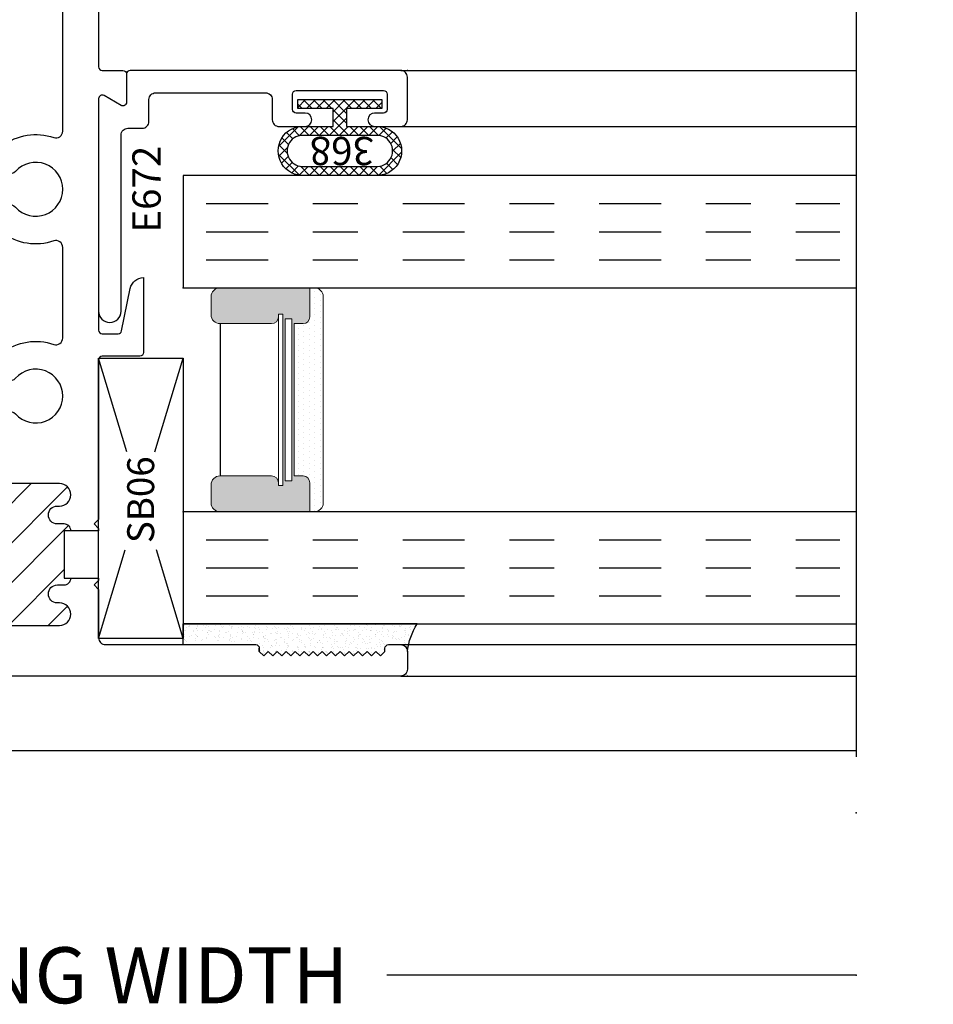
# Model space of a CAD drawing. Units: inches. Extents: x 0 to 102, y 0 to 33.
# Drawn here: x 82 to 84, y 9 to 12 of the extents above; entities that cross this region are included whole.
import ezdxf

# ---------------------------------------------------------------- set-up
doc = ezdxf.new("R2010")
doc.units = ezdxf.units.IN
doc.header["$MEASUREMENT"] = 0
doc.linetypes.add('CHAINB', pattern=[0.2756, 0.1378, -0.03937, 0.05906, -0.03937])
doc.linetypes.add('DEFAULT', pattern=[0])
doc.layers.add('WINTECH_DESIGN', color=3, linetype='Continuous', lineweight=25)
doc.styles.get("Standard").update_dxf_attribs({"font": 'arial.ttf'})
doc.styles.add('WinTech', font='technic_.ttf')
doc.dimstyles.new('WINTECH_BASIC', dxfattribs={"dimtxt": 0.125, "dimasz": 0.125, "dimexe": 0.125, "dimexo": 0.0625, "dimgap": 0.09, "dimtad": 0, "dimdec": 3, "dimzin": 4, "dimdsep": 46, "dimtxsty": 'WinTech', "dimblk": 'OBLIQUE', "dimcen": 0.125, "dimclrd": 5, "dimclre": 5, "dimclrt": 30, "dimazin": 0, "dimtfac": 1, "dimtdec": 3, "dimtofl": 0, "dimtmove": 0, "dimatfit": 3, "dimfxl": 0, "dimtolj": 1, "dimtzin": 0, "dimarcsym": 0})

# ---------------------------------------------------------------- blocks, each defined once
blk = doc.blocks.new('*D121')
at = {"layer": 'WINTECH_DESIGN', "color": 5, "lineweight": -2}
for p, q in [((3.9731, 9.7748), (4.9721, 9.7748)), ((8.0366, 9.7748), (6.9904, 9.7748))]:
    blk.add_line(p, q, dxfattribs=at)
at = {"layer": 'WINTECH_DESIGN', "color": 0}
for p in [(8.0366, 10.1368), (3.9731, 10.0948), (8.0366, 9.7748)]:
    blk.add_point(p, dxfattribs=at)
at = {"layer": 'WINTECH_DESIGN', "color": 30, "insert": (5.9812, 9.7748), "char_height": 0.125, "attachment_point": 5, "style": 'WinTech'}
blk.add_mtext('\\A1;DOOR OPENING WIDTH', dxfattribs=at)
blk = doc.blocks.new('_None')
blk = doc.blocks.new('*U126')
at = {"layer": 'WINTECH_DESIGN'}
h = blk.add_hatch(dxfattribs=at)
h.set_pattern_fill('ANSI31', scale=0.5)
h.set_pattern_definition([(45, (-1.723655, -2.89333), (-0.0441942, 0.0441942), [])])
h.paths.add_polyline_path([(0.163, -0.78), (0.163, -0.775, 1), (0.113, -0.775), (0.113, -0.935, 0.996016), (0.1631, -0.9322, -1.056918), (0.203, -0.93), (0.203, -0.985, -0.198912), (0.1942, -1.0062, -0.260461), (0.3478, -1.0062, -0.198912), (0.339, -0.985), (0.339, -0.93, -1), (0.379, -0.93), (0.379, -0.935, 1), (0.429, -0.935), (0.429, -0.775, 0.996016), (0.3789, -0.7778, -1.056918), (0.339, -0.78), (0.339, -0.765, 0.414214), (0.324, -0.75), (0.324, -0.765), (0.218, -0.765), (0.218, -0.75, 0.414214), (0.203, -0.765), (0.203, -0.78, -1)])
blk.add_point((0, 0))
at = {"layer": 'WINTECH_DESIGN', "color": 7, "linetype": 'Continuous'}
blk.add_lwpolyline([(0.324, -0.75, -0.414214), (0.339, -0.765), (0.339, -0.78, 1), (0.379, -0.78), (0.379, -0.775, -1), (0.429, -0.775), (0.429, -0.935, -1), (0.379, -0.935), (0.379, -0.93, 1), (0.339, -0.93), (0.339, -0.985, 0.414214), (0.369, -1.015), (0.404, -1.015), (0.414, -1.005), (0.424, -1.015), (0.469, -1.015, 0.414214), (0.484, -1), (0.484, -0.923, -0.414214), (0.499, -0.908), (0.5692, -0.908, 0.267949), (0.5821, -0.9005), (0.5873, -0.8916, 0.356394), (0.5842, -0.8729, -2.636888), (0.6638, -0.8729, 0.356394), (0.6607, -0.8916), (0.6659, -0.9005, 0.267949), (0.6788, -0.908), (0.709, -0.908, 0.233594), (0.7209, -0.9021, 0.252032), (0.7392, -0.7879, -0.516005), (0.7534, -0.768), (0.9556, -0.768, -0.516005), (0.9698, -0.7879, 0.252032), (0.9881, -0.9021, 0.233594), (1, -0.908), (1.0302, -0.908, 0.267949), (1.0431, -0.9005), (1.0483, -0.8916, 0.356394), (1.0452, -0.8729, -2.636888), (1.1248, -0.8729, 0.356394), (1.1217, -0.8916), (1.1269, -0.9005, 0.267949), (1.1398, -0.908), (1.17, -0.908, 0.233594), (1.1819, -0.9021, 0.252032), (1.2002, -0.7879, -0.516005), (1.2144, -0.768), (2.1206, -0.768, -0.516005), (2.1348, -0.7879, 0.252032), (2.1531, -0.9021, 0.233594), (2.165, -0.908), (2.1952, -0.908, 0.267949), (2.2081, -0.9005), (2.2133, -0.8916, 0.356394), (2.2102, -0.8729, -2.636888), (2.2898, -0.8729, 0.356394), (2.2867, -0.8916), (2.2919, -0.9005, 0.267949), (2.3048, -0.908), (2.388, -0.908, -0.414214), (2.396, -0.916), (2.396, -0.929, 0.414214), (2.404, -0.937), (2.985, -0.937, 0.414214), (3, -0.922), (3, -0.9022, 0.406566), (2.9854, -0.8872), (2.5205, -0.875, -1), (2.5205, -0.75), (2.9854, -0.7378, 0.406566), (3, -0.7228), (3, -0.703, 0.414214), (2.985, -0.688), (2.649, -0.688, -0.414214), (2.634, -0.673), (2.634, -0.573, 0.414214), (2.619, -0.558), (2.599, -0.558, 0.414214), (2.584, -0.573), (2.584, -0.673, -0.414214), (2.569, -0.688), (1.358, -0.688, -0.414214), (1.35, -0.68), (1.35, -0.634, 0.414214), (1.342, -0.626), (1.279, -0.626, 0.57735), (1.2721, -0.638), (1.294, -0.676, -0.57735), (1.2871, -0.688), (0.771, -0.688, -0.414214), (0.763, -0.68), (0.763, -0.6445, -0.356422), (0.7694, -0.6367), (0.864, -0.6174, 0.356422), (0.888, -0.588), (0.721, -0.588, 0.414214), (0.713, -0.596), (0.713, -0.68, -0.414214), (0.705, -0.688), (0.349, -0.688), (0.339, -0.698), (0.329, -0.688), (0.324, -0.688), (0.324, -0.765), (0.218, -0.765), (0.218, -0.688), (0.213, -0.688), (0.203, -0.698), (0.193, -0.688), (0.085, -0.688, -0.414214), (0.07, -0.673), (0.07, -0.338, 0.414214), (0.062, -0.33), (0.055, -0.33), (0.045, -0.32), (0.055, -0.31), (0.045, -0.3), (0.055, -0.29), (0.045, -0.28), (0.055, -0.27), (0.045, -0.26), (0.055, -0.25), (0.045, -0.24), (0.055, -0.23), (0.045, -0.22), (0.055, -0.21), (0.045, -0.2), (0.055, -0.19), (0.045, -0.18), (0.055, -0.17), (0.045, -0.16), (0.055, -0.15), (0.045, -0.14), (0.055, -0.13), (0.045, -0.12), (0.055, -0.11), (0.045, -0.1), (0.055, -0.09), (0.045, -0.08), (0.055, -0.07), (0.045, -0.06), (0.055, -0.05), (0.062, -0.05, 0.414214), (0.07, -0.042), (0.07, -0.015, 0.414214), (0.055, 0), (0.015, 0, 0.414214), (0, -0.015), (0, -1.595, 0.414214), (0.03, -1.625), (0.1005, -1.625, 1), (0.1005, -1.6), (0.085, -1.6, -0.414214), (0.07, -1.585), (0.07, -1.03, -0.414214), (0.085, -1.015), (0.118, -1.015), (0.128, -1.005), (0.138, -1.015), (0.173, -1.015, 0.414214), (0.203, -0.985), (0.203, -0.93, 1), (0.163, -0.93), (0.163, -0.935, -1), (0.113, -0.935), (0.113, -0.775, -1), (0.163, -0.775), (0.163, -0.78, 1), (0.203, -0.78), (0.203, -0.765, -0.414214), (0.218, -0.75)], format="xyb", dxfattribs=at)
at = {"layer": 'WINTECH_DESIGN', "color": 7}
blk.add_arc((0.271, -1.1436), 0.1574, 60.802, 119.198, dxfattribs=at)
at = {"layer": 'WINTECH_DESIGN', "color": 6}
blk.add_attdef('E699', (2.4203, -1.045), '', height=0.063, dxfattribs=at)
blk = doc.blocks.new('*U117')
at = {"layer": 'WINTECH_DESIGN'}
blk.add_blockref('*U126', (0, 0), dxfattribs=at).add_auto_attribs({'E699': 'E699'})
blk = doc.blocks.new('SEAL')
at = {"layer": 'WINTECH_DESIGN'}
h = blk.add_hatch(dxfattribs=at)
h.set_pattern_fill('AR-SAND', color=252, scale=0.01)
h.set_pattern_definition([(37.5, (5.637958, 20.480005), (-0.000629934, 0.019268238), [0, -0.0152, 0, -0.017, 0, -0.01625]), (7.5, (5.637958, 20.480005), (0.017697767, 0.02822146), [0, -0.0082, 0, -0.0137, 0, -0.00525]), (327.5, (5.625658, 20.480005), (0.031141419, 5.659e-05), [0, -0.005, 0, -0.018, 0, -0.0235]), (317.5, (5.625658, 20.480005), (0.030061266, 0.008776756), [0, -0.0025, 0, -0.0118, 0, -0.0135])])
h.paths.add_polyline_path([(0.01, 0.17), (0, 0.16), (0.01, 0.15), (0, 0.14), (0.01, 0.13), (0, 0.12), (0.01, 0.11), (0, 0.1), (0.01, 0.09), (0, 0.08), (0.01, 0.07), (0, 0.06), (0.01, 0.05), (0, 0.04), (0.01, 0.03), (0, 0.02), (0.01, 0.01), (0, 0), (0.01, -0.01), (0.016, -0.01, -0.414214), (0.031, -0.025), (0.031, -0.18), (0.071, -0.18), (0.071, 0.3418, -0.122207), (0.016, 0.32, -0.414214), (0.031, 0.305), (0.031, 0.285, -0.414214), (0.016, 0.27), (0.01, 0.27), (0, 0.26), (0.01, 0.25), (0, 0.24), (0.01, 0.23), (0, 0.22), (0.01, 0.21), (0, 0.2), (0.01, 0.19), (0, 0.18)])
at = {"layer": 'WINTECH_DESIGN', "color": 252}
for p, q in [((0.071, 0.3418), (0.071, -0.18)), ((0.01, 0.32), (0.01, 0.32)), ((0.025, 0.278), (0.025, 0.305)), ((0, 0.26), (0.01, 0.27)), ((0.01, 0.27), (0.01, 0.27)), ((0.01, 0.27), (0.017, 0.27)), ((0.01, 0.25), (0, 0.26)), ((0, 0.24), (0.01, 0.25)), ((0.01, 0.23), (0, 0.24)), ((0, 0.22), (0.01, 0.23)), ((0.01, 0.21), (0, 0.22)), ((0, 0.2), (0.01, 0.21)), ((0.01, 0.19), (0, 0.2)), ((0, 0.18), (0.01, 0.19)), ((0.01, 0.17), (0, 0.18)), ((0, 0.16), (0.01, 0.17)), ((0.01, 0.15), (0, 0.16)), ((0, 0.14), (0.01, 0.15)), ((0.01, 0.13), (0, 0.14)), ((0, 0.12), (0.01, 0.13)), ((0.01, 0.11), (0, 0.12)), ((0, 0.1), (0.01, 0.11)), ((0.01, 0.09), (0, 0.1)), ((0, 0.08), (0.01, 0.09)), ((0.01, 0.07), (0, 0.08)), ((0, 0.06), (0.01, 0.07)), ((0.01, 0.05), (0, 0.06)), ((0, 0.04), (0.01, 0.05)), ((0.01, 0.03), (0, 0.04)), ((0, 0.02), (0.01, 0.03)), ((0.01, 0.01), (0, 0.02)), ((0, 0), (0.01, 0.01)), ((0.01, -0.01), (0, 0)), ((0.01, -0.01), (0.01, -0.01)), ((0.01, -0.01), (0.017, -0.01)), ((0.025, -0.18), (0.025, -0.018)), ((0.025, -0.18), (0.071, -0.18))]:
    blk.add_line(p, q, dxfattribs=at)
for centre, radius, start, end in [((-0.0076, 0.4658), 0.1469, 276.8914, 302.3645), ((0.01, 0.305), 0.015, 360, 90), ((0.017, 0.278), 0.008, 270, 360), ((0.017, -0.018), 0.008, 360, 90)]:
    blk.add_arc(centre, radius, start, end, dxfattribs=at)
blk = doc.blocks.new('E672')
blk.add_point((0, 0))
at = {"layer": 'WINTECH_DESIGN', "color": 7, "linetype": 'DEFAULT'}
blk.add_lwpolyline([(-0.0779, -0.638), (-0.056, -0.676, -0.57735), (-0.0629, -0.688), (-0.537, -0.688, -1), (-0.537, -0.638), (-0.144, -0.638, 0.414214), (-0.129, -0.623), (-0.129, -0.591, -0.414214), (-0.114, -0.576), (-0.065, -0.576, 0.414214), (-0.05, -0.561), (-0.05, -0.316, 0.414214), (-0.065, -0.301), (-0.11, -0.301, -0.414214), (-0.125, -0.286), (-0.125, -0.228, -1), (-0.095, -0.228), (-0.095, -0.248, 0.414214), (-0.087, -0.256), (-0.053, -0.256, 0.414214), (-0.045, -0.248), (-0.045, -0.053, 0.414214), (-0.053, -0.045), (-0.087, -0.045, 0.414214), (-0.095, -0.053), (-0.095, -0.073, -1), (-0.125, -0.073), (-0.125, -0.015, -0.414214), (-0.11, 0), (-0.015, 0, -0.414214), (0, -0.015), (0, -0.618, -0.414214), (-0.008, -0.626), (-0.071, -0.626, 0.57735)], format="xyb", close=True, dxfattribs=at)
at = {"layer": 'WINTECH_DESIGN', "color": 6}
blk.add_attdef('E672', (-0.3617, -0.612), '', height=0.063, dxfattribs=at)
blk = doc.blocks.new('368_2')
h = blk.add_hatch()
h.set_pattern_fill('ANSI37', color=1, scale=0.125)
h.paths.add_polyline_path([(-0.189, 0.0791), (-0.189, -0.0791, 1.073394), (-0.08, -0.0791), (-0.08, -0.015), (-0.0402, -0.015), (-0.0402, -0.0938), (-0.0202, -0.0938), (-0.0202, 0.0938), (-0.0402, 0.0938), (-0.0402, 0.015), (-0.08, 0.015), (-0.08, 0.0791, 1.073394)])
h.paths.add_polyline_path([(-0.169, 0.0791), (-0.169, -0.0791, 1.115942), (-0.1, -0.0791), (-0.1, 0.0791, 1.115942)], flags=16)
at = {"color": 3}
for p, q in [((-0.0797, 0.015), (-0.0797, 0.019)), ((-0.0797, -0.019), (-0.0797, -0.015))]:
    blk.add_line(p, q, dxfattribs=at)
for points in [[(-0.08, 0.0791, 1.073394), (-0.189, 0.0791), (-0.189, -0.0791, 1.073394), (-0.08, -0.0791), (-0.08, -0.015), (-0.0402, -0.015), (-0.0402, -0.0938), (-0.0202, -0.0938), (-0.0202, 0.0938), (-0.0402, 0.0938), (-0.0402, 0.015), (-0.08, 0.015)], [(-0.169, -0.0791), (-0.169, 0.0791, -1.115942), (-0.1, 0.0791), (-0.1, -0.0791, -1.115942)]]:
    blk.add_lwpolyline(points, format="xyb", close=True, dxfattribs=at)
at = {"layer": 'WINTECH_DESIGN', "color": 6}
blk.add_attdef('368', (-0.1032, -0.0706), '', height=0.063, rotation=90, dxfattribs=at)
blk = doc.blocks.new('SPA500')
h = blk.add_hatch(color=253)
h.paths.add_polyline_path([(0.08, 0.1975, 0.414214), (0.065, 0.2125), (0.059, 0.2125), (0.059, 0.2225), (0.4405, 0.2225), (0.4405, 0.2125), (0.4345, 0.2125, 0.414214), (0.4195, 0.1975), (0.4195, 0.0825, 0.414214), (0.4395, 0.0625), (0.4795, 0.0625, 0.414214), (0.4995, 0.0825), (0.4995, 0.2825), (0.4345, 0.2825, 0.414214), (0.4195, 0.2675), (0.4195, 0.2475), (0.08, 0.2475), (0.08, 0.2675, 0.414214), (0.065, 0.2825), (0, 0.2825), (0, 0.0825, 0.414214), (0.02, 0.0625), (0.06, 0.0625, 0.414214), (0.08, 0.0825)])
h.paths.add_polyline_path([(0.069, 0.2275), (0.069, 0.2425), (0.4305, 0.2425), (0.4305, 0.2275)], flags=16)
at = {"layer": 'WINTECH_DESIGN', "lineweight": 5}
h = blk.add_hatch(dxfattribs=at)
h.set_pattern_fill('DOTS', color=3, scale=0.2, style=0)
h.set_pattern_definition([(0, (0.312, 0.3125), (0.00625, 0.0125), [0, -0.0125])])
h.paths.add_polyline_path([(0.4345, 0.2825), (0.4995, 0.2825), (0.4995, 0.2925, 0.414214), (0.4795, 0.3125), (0.02, 0.3125, 0.414214), (0, 0.2925), (0, 0.2825), (0.065, 0.2825, -0.414214), (0.08, 0.2675), (0.08, 0.2475), (0.4195, 0.2475), (0.4195, 0.2675, -0.414214)])
at = {"layer": 'WINTECH_DESIGN', "color": 3, "lineweight": 5}
for p, q in [((0.02, 0.3125), (0.4795, 0.3125)), ((0, 0.0825), (0, 0.2925)), ((0.4995, 0.0825), (0.4995, 0.2925)), ((0, 0.2825), (0.065, 0.2825)), ((0.08, 0.2475), (0.08, 0.2675)), ((0.4195, 0.2475), (0.4195, 0.2675)), ((0.4345, 0.2825), (0.4995, 0.2825)), ((0.069, 0.2425), (0.4305, 0.2425)), ((0.069, 0.2425), (0.069, 0.2275)), ((0.08, 0.2475), (0.4195, 0.2475)), ((0.4305, 0.2425), (0.4305, 0.2275)), ((0.059, 0.2225), (0.4405, 0.2225)), ((0.059, 0.2225), (0.059, 0.2125)), ((0.069, 0.2275), (0.4305, 0.2275)), ((0.4405, 0.2225), (0.4405, 0.2125)), ((0.059, 0.2125), (0.4405, 0.2125)), ((0.08, 0.1975), (0.08, 0.0825)), ((0.4195, 0.1975), (0.4195, 0.0825)), ((0.02, 0.0625), (0.06, 0.0625)), ((0.4395, 0.0625), (0.4795, 0.0625))]:
    blk.add_line(p, q, dxfattribs=at)
at = {"layer": 'WINTECH_DESIGN', "color": 3}
blk.add_line((0.08, 0.0825), (0.4195, 0.0825), dxfattribs=at)
at = {"layer": 'WINTECH_DESIGN', "color": 3, "lineweight": 5}
for centre, radius, start, end in [((0.02, 0.2925), 0.02, 90, 180), ((0.4795, 0.2925), 0.02, 0, 90), ((0.065, 0.2675), 0.015, 0, 90), ((0.4345, 0.2675), 0.015, 90, 180), ((0.065, 0.1975), 0.015, 0, 90), ((0.4345, 0.1975), 0.015, 90, 180), ((0.02, 0.0825), 0.02, 180, 270), ((0.06, 0.0825), 0.02, 270, 0), ((0.4395, 0.0825), 0.02, 180, 270), ((0.4795, 0.0825), 0.02, 270, 0)]:
    blk.add_arc(centre, radius, start, end, dxfattribs=at)
at = {"layer": 'WINTECH_DESIGN', "color": 3, "linetype": 'Continuous'}
for p in [(0, 0), (0.4995, 0)]:
    blk.add_point(p, dxfattribs=at)
blk = doc.blocks.new('*U116')
at = {"layer": 'WINTECH_DESIGN', "color": 4, "linetype": 'CHAINB'}
for p, q in [((0.0625, 0.0517), (0.0625, 1.4633)), ((0.125, 0.0517), (0.125, 1.4633)), ((0.1875, 0.0517), (0.1875, 1.4633)), ((0.812, 0.0517), (0.812, 1.4633)), ((0.8745, 0.0517), (0.8745, 1.4633)), ((0.937, 0.0517), (0.937, 1.4633))]:
    blk.add_line(p, q, dxfattribs=at)
at = {"layer": 'WINTECH_DESIGN', "color": 4, "linetype": 'Continuous'}
for points in [[(0, 1.5), (0, 0), (0.25, 0), (0.25, 1.5)], [(0.7495, 1.5), (0.7495, 0), (0.9995, 0), (0.9995, 1.5)]]:
    blk.add_lwpolyline(points, dxfattribs=at)
at = {"layer": 'WINTECH_DESIGN'}
blk.add_blockref('SPA500', (0.25, 0), dxfattribs=at)
blk = doc.blocks.new('SB06')
at = {"layer": 'WINTECH_DESIGN', "color": 1}
for p, q in [((-0.125, 0), (0.0726, -0.0594)), ((0.2917, -0.0627), (0.5, 0)), ((-0.125, -0.188), (0.0726, -0.1286)), ((0.2917, -0.1253), (0.5, -0.188))]:
    blk.add_line(p, q, dxfattribs=at)
blk.add_lwpolyline([(-0.125, 0), (0.5, 0), (0.5, -0.188), (-0.125, -0.188)], close=True, dxfattribs=at)
at = {"layer": 'WINTECH_DESIGN', "color": 1, "insert": (0.0879, -0.0637), "char_height": 0.06, "attachment_point": 1, "style": 'WinTech'}
blk.add_mtext_dynamic_manual_height_columns('SB06', width=0.216112, gutter_width=1, heights=[0], dxfattribs=at)
blk = doc.blocks.new('VP_SD3_LEFT')
at = {"layer": 'WINTECH_DESIGN', "color": 7}
for p, q in [((1.0475, 1.237), (2.0625, 1.237)), ((1.0475, 1.112), (2.0625, 1.112)), ((1.0475, -0.043), (2.0625, -0.043)), ((1.0475, -0.113), (2.0625, -0.113))]:
    blk.add_line(p, q, dxfattribs=at)
at = {"layer": 'WINTECH_DESIGN', "linetype": 'Continuous'}
blk.add_lwpolyline([(2.0625, 3.46), (2.0625, 1.7085), (2.2342, 1.646), (1.8908, 1.521), (2.0625, 1.4585), (2.0625, -0.293)], dxfattribs=at)
at = {"layer": 'WINTECH_DESIGN', "xscale": -1, "rotation": 270}
for name, p in [('*U117', (1.0625, -0.113)), ('SEAL', (0.7425, -0.068))]:
    blk.add_blockref(name, p, dxfattribs=at)
at = {"layer": 'WINTECH_DESIGN'}
ref = blk.add_blockref('E672', (1.0625, 1.237), dxfattribs=dict(at, xscale=-1, rotation=270))
ref.add_attrib('E672', 'E672', (0.5127, 0.8753), dxfattribs={"color": 6, "height": 0.063, "rotation": 90})
ref = blk.add_blockref('368_2', (0.912, 1.192), dxfattribs=dict(at, xscale=-1, rotation=270))
ref.add_attrib('368', '368', (0.9881, 1.0888), dxfattribs={"color": 6, "height": 0.063, "rotation": 180})
at = {"layer": 'WINTECH_DESIGN', "color": 4, "rotation": 270}
blk.add_blockref('*U116', (0.5625, 1.0025), dxfattribs=at)
at = {"layer": 'WINTECH_DESIGN', "rotation": 90.00000000000001}
blk.add_blockref('SB06', (0.3745, 0.0954), dxfattribs=at)
blk = doc.blocks.new('SD3200_POS_VPLEFT')
at = {"layer": 'WINTECH_DESIGN', "color": 7}
blk.add_line((1.805, -0.167), (-2.2585, -0.167), dxfattribs=at)
at = {"layer": 'WINTECH_DESIGN'}
blk.add_blockref('VP_SD3_LEFT', (-0.2575, 0.113), dxfattribs=at)
dim = blk.add_linear_dim(base=(1.805, -0.667), p1=(-2.2585, -0.347), p2=(1.805, -0.305), text='DOOR OPENING WIDTH', dimstyle='WINTECH_BASIC', override={"dimblk1": 'None', "dimblk2": 'None', "dimsah": 1, "dimse1": 1, "dimse2": 1}, dxfattribs=at)
dim.commit()
dim.dimension.update_dxf_attribs({"geometry": '*D121', "text_midpoint": (-0.2504, -0.667), "dimtype": 128, "insert": (-6.2316, -10.4418)})

msp = doc.modelspace()

# ---------------------------------------------------------------- block references
at = {"layer": 'WINTECH_DESIGN'}
msp.add_blockref('SD3200_POS_VPLEFT', (81.8137, 10.2194), dxfattribs=at)

doc.saveas('drawing.dxf')
